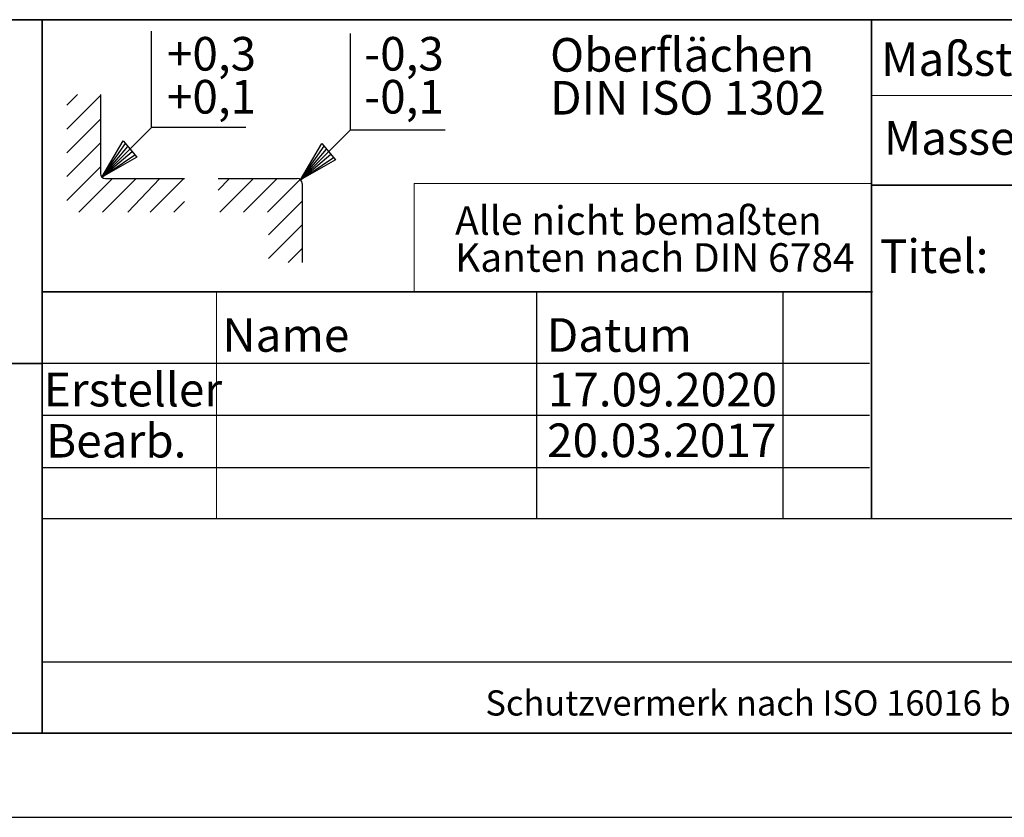
# Paper-space layout 'Blatt3' of a CAD drawing. Units: millimetres. Extents: x -2275 to 5940, y -1471 to 4211.
# Drawn here: x 4500 to 5085, y 0 to 475 of the extents above; entities that cross this region are included whole.
import ezdxf

# ---------------------------------------------------------------- set-up
doc = ezdxf.new("R2010")
doc.units = ezdxf.units.MM
doc.layers.add('1', color=7, linetype='Continuous')
doc.layers.add('61', color=7, linetype='Continuous')
doc.styles.add('SLDTEXTSTYLE0', font='TXT', dxfattribs={"width": 0.75})
doc.styles.add('SLDTEXTSTYLE1', font='TXT', dxfattribs={"width": 0.605})

# ---------------------------------------------------------------- blocks, each defined once
blk = doc.blocks.new('SW_NOTE_0_10')
at = {"layer": '1', "color": 0, "ltscale": 10, "char_height": 17, "attachment_point": 1, "style": 'SLDTEXTSTYLE0'}
for s, insert in [('Alle nicht bemaßten', (0, 21.91)), ('Kanten nach DIN 6784', (0, -0.09))]:
    blk.add_mtext(s, dxfattribs=dict(at, insert=insert))
blk = doc.blocks.new('SW_NOTE_0_11')
at = {"layer": '1', "color": 0, "ltscale": 10, "char_height": 20, "attachment_point": 1, "style": 'SLDTEXTSTYLE0'}
for s, insert in [('+0,3', (0, 25.78)), ('+0,1', (0, 0.23))]:
    blk.add_mtext(s, dxfattribs=dict(at, insert=insert))
blk = doc.blocks.new('SW_NOTE_0_12')
at = {"layer": '1', "color": 0, "ltscale": 10, "char_height": 20, "attachment_point": 1, "style": 'SLDTEXTSTYLE0'}
for s, insert in [('Oberflächen', (0, 25.78)), ('DIN ISO 1302', (0, 0.23))]:
    blk.add_mtext(s, dxfattribs=dict(at, insert=insert))
blk = doc.blocks.new('SW_NOTE_0_14')
at = {"layer": '1', "color": 0, "ltscale": 10, "char_height": 20, "attachment_point": 1, "style": 'SLDTEXTSTYLE0'}
for s, insert in [('-0,3', (0, 25.78)), ('-0,1', (0, 0.23))]:
    blk.add_mtext(s, dxfattribs=dict(at, insert=insert))

psp = doc.layouts.new('Blatt3')

# ---------------------------------------------------------------- linework, layer by layer
at = {"color": 7, "linetype": 'Continuous', "lineweight": 35, "ltscale": 10}
psp.add_line((4020, 474.54), (5890, 474.54), dxfattribs=at)
at = {"layer": '1', "lineweight": 35, "ltscale": 10}
for p, q in [((4512.92, 50), (4512.92, 474.54)), ((5006, 376.08), (5890, 376.08)), ((4512.92, 269.96), (4020, 269.96))]:
    psp.add_line(p, q, dxfattribs=at)
at = {"layer": '1', "color": 7, "lineweight": 35, "ltscale": 10}
for p, q in [((5006, 474.54), (5006, 177.5)), ((5006.64, 312.59), (4512.92, 312.59))]:
    psp.add_line(p, q, dxfattribs=at)
at = {"layer": '1', "color": 7, "linetype": 'Continuous', "ltscale": 10}
for p, q in [((4577.9, 410.32), (4577.9, 467.64)), ((4696.29, 408.95), (4696.29, 466.26)), ((4533.95, 430.06), (4527.49, 423.61)), ((4547.49, 429.46), (4527.49, 409.46)), ((4547.49, 430.06), (4547.49, 383.06)), ((4547.49, 415.32), (4527.49, 395.32)), ((4548.45, 380.87), (4578.17, 410.59)), ((4578.17, 410.59), (4634.08, 410.59)), ((4666.57, 379.23), (4696.29, 408.95)), ((4696.29, 408.95), (4752.64, 408.95)), ((4547.49, 401.18), (4527.49, 381.18)), ((4547.49, 387.04), (4527.49, 367.04)), ((4554.66, 380.06), (4534.66, 360.06)), ((4568.8, 380.06), (4548.8, 360.06)), ((4550.49, 380.06), (4597.49, 380.06)), ((4582.94, 380.06), (4563.91, 360.06)), ((4597.09, 380.06), (4577.09, 360.06)), ((4624.38, 380.06), (4617.49, 373.18)), ((4617.49, 380.06), (4664.49, 380.06)), ((4638.52, 380.06), (4618.52, 360.06)), ((4652.66, 380.06), (4632.66, 360.06)), ((4666.24, 379.5), (4646.8, 360.06)), ((4667.49, 377.06), (4667.49, 330.06)), ((4597.49, 366.33), (4591.23, 360.06)), ((4667.49, 366.61), (4647.49, 346.61)), ((4667.49, 352.47), (4647.49, 332.47)), ((4667.49, 338.32), (4659.23, 330.06))]:
    psp.add_line(p, q, dxfattribs=at)
at = {"layer": '1', "lineweight": 18, "ltscale": 10}
for p, q in [((5006, 429.46), (5890, 429.46)), ((4734.02, 312.59), (4734.02, 377.06)), ((4734.02, 377.06), (5006, 377.06)), ((4616.57, 312.59), (4616.57, 177.5))]:
    psp.add_line(p, q, dxfattribs=at)
at = {"layer": '1', "color": 7, "ltscale": 10}
for p, q in [((4548.45, 380.87), (4561.11, 402.5)), ((4548.45, 380.87), (4562.45, 400.9)), ((4548.45, 380.87), (4563.91, 399.17)), ((4561.11, 402.5), (4569.27, 392.76)), ((4666.57, 379.23), (4679.23, 400.86)), ((4666.57, 379.23), (4680.57, 399.26)), ((4679.23, 400.86), (4687.39, 391.12)), ((4548.45, 380.87), (4566.49, 396.08)), ((4548.45, 380.87), (4568.04, 394.23)), ((4569.27, 392.76), (4548.45, 380.87)), ((4666.57, 379.23), (4682.02, 397.53)), ((4666.57, 379.23), (4684.61, 394.44)), ((4666.57, 379.23), (4686.16, 392.59)), ((4687.39, 391.12), (4666.57, 379.23)), ((4806.89, 312.72), (4806.89, 177.5)), ((4953.37, 312.59), (4953.37, 177.5)), ((5004.92, 269.96), (4512.92, 269.96)), ((5004.92, 238.96), (4512.92, 238.96)), ((5004.92, 207.96), (4512.92, 207.96)), ((4512.92, 92.5), (5890, 92.5))]:
    psp.add_line(p, q, dxfattribs=at)
at = {"layer": '1', "color": 7, "lineweight": 25, "ltscale": 10}
psp.add_line((5890, 177.5), (4512.92, 177.5), dxfattribs=at)
at = {"layer": '1', "color": 7, "linetype": 'Continuous', "lineweight": 35, "ltscale": 10}
psp.add_line((4020, 50), (5890, 50), dxfattribs=at)
psp.add_line((4020, 50), (5890, 50), dxfattribs=at)
psp.add_line((4020, 50), (5890, 50), dxfattribs=at)
psp.add_line((4020, 50), (5890, 50), dxfattribs=at)
at = {"layer": '1', "color": 7, "linetype": 'Continuous', "ltscale": 10}
for centre, start, end in [((4550.49, 383.06), 180, 270), ((4664.49, 377.06), 0, 90)]:
    psp.add_arc(centre, 3, start, end, dxfattribs=at)
at = {"layer": '61', "color": 7, "linetype": 'Continuous', "lineweight": 35, "ltscale": 10}
psp.add_line((50, 50), (5890, 50), dxfattribs=at)
at = {"layer": '61', "ltscale": 10}
psp.add_line((0, 0), (5940, 0), dxfattribs=at)

# ---------------------------------------------------------------- block references
at = {"layer": '1', "ltscale": 10}
for name, p in [('SW_NOTE_0_11', (4587.09, 438.47)), ('SW_NOTE_0_14', (4704.42, 438.47)), ('SW_NOTE_0_12', (4814.93, 437.84)), ('SW_NOTE_0_10', (4758.43, 341.65))]:
    psp.add_blockref(name, p, dxfattribs=at)

# ---------------------------------------------------------------- texts
at = {"layer": '1', "ltscale": 10, "attachment_point": 1, "style": 'SLDTEXTSTYLE1'}
for s, insert, char_height in [('Maßstab :', (5011.83, 461.11), 20), ('Masse:', (5013.46, 414.19), 20), ('Titel:', (5011.03, 343.85), 20), ('Name', (4620.07, 296.96), 20), ('Datum', (4812.94, 296.96), 20), ('Ersteller', (4513.89, 264.46), 20), ('17.09.2020', (4813.61, 264.47), 20), ('Bearb.', (4515.22, 234.04), 20), ('20.03.2017', (4813.18, 234.29), 20), ('Schutzvermerk nach ISO 16016 beachten', (4776.48, 75.54), 15)]:
    psp.add_mtext(s, dxfattribs=dict(at, insert=insert, char_height=char_height))

doc.saveas('drawing.dxf')
